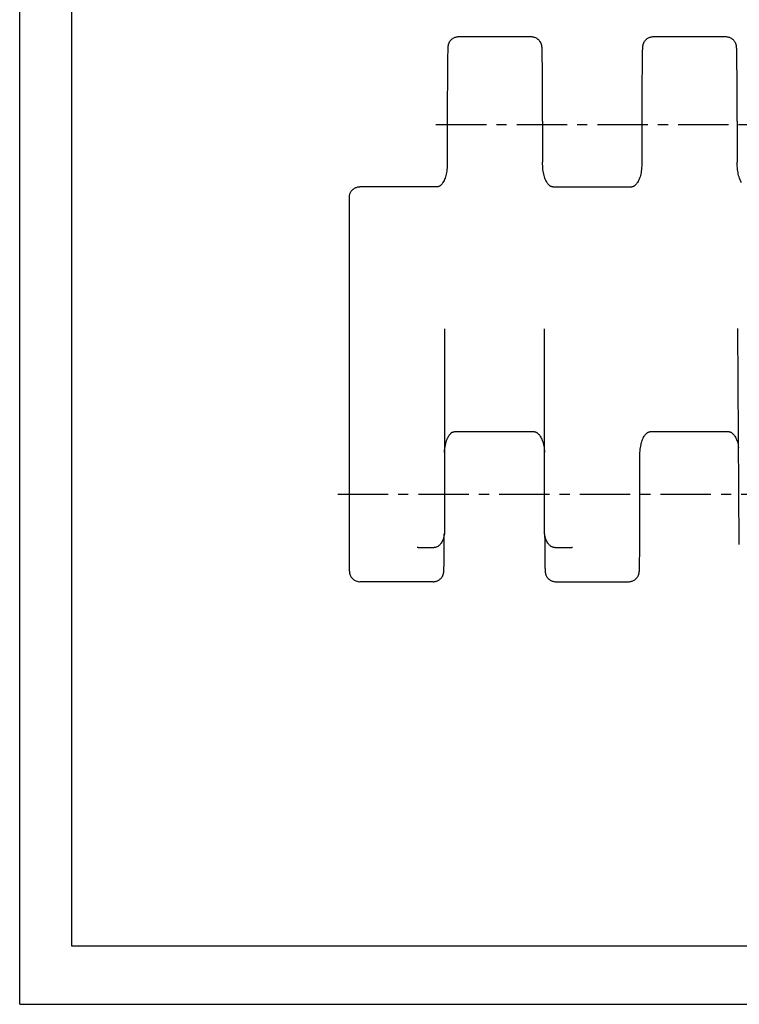
# Model space of a CAD drawing. Extents: x 0 to 420, y 0 to 297.
# Drawn here: x 0 to 124, y 0 to 169 of the extents above; entities that cross this region are included whole.
import ezdxf

# ---------------------------------------------------------------- set-up
doc = ezdxf.new("R2010")
doc.units = 0
doc.header["$LTSCALE"] = 23.1
doc.linetypes.add('CENTER', pattern=[0.6, 0.375, -0.075, 0.075, -0.075])
doc.layers.get('0').update_dxf_attribs({"linetype": 'CONTINUOUS'})
doc.layers.add('DEFAULT_1', color=7, linetype='CENTER')

msp = doc.modelspace()

# ---------------------------------------------------------------- linework, layer by layer
at = {"color": 7, "linetype": 'CONTINUOUS'}
for p, q in [((0, 0), (0, 297)), ((8.94, 10), (8.94, 287)), ((87.88, 166.05), (75.34, 166.05)), ((121.3, 166.05), (108.76, 166.05)), ((73.52, 164.06), (73.51, 163.98)), ((73.51, 163.98), (73.51, 163.88)), ((73.52, 164.23), (73.52, 164.18)), ((73.52, 164.11), (73.52, 164.06)), ((89.7, 164.19), (89.7, 164.24)), ((89.7, 164.13), (89.7, 164.19)), ((89.71, 164.06), (89.7, 164.13)), ((89.71, 163.99), (89.71, 164.06)), ((89.71, 163.85), (89.71, 163.99)), ((106.94, 164.06), (106.93, 163.98)), ((106.93, 163.98), (106.93, 163.88)), ((106.95, 164.25), (106.94, 164.21)), ((106.94, 164.21), (106.94, 164.16)), ((106.94, 164.16), (106.94, 164.11)), ((106.94, 164.11), (106.94, 164.06)), ((123.12, 164.19), (123.12, 164.24)), ((123.12, 164.13), (123.12, 164.19)), ((123.13, 164.06), (123.12, 164.13)), ((123.13, 163.99), (123.13, 164.06)), ((123.13, 163.85), (123.13, 163.99)), ((73.48, 162.3), (73.46, 161.39)), ((73.49, 162.99), (73.48, 162.3)), ((73.5, 163.44), (73.49, 162.99)), ((73.51, 163.88), (73.5, 163.71)), ((73.5, 163.71), (73.5, 163.44)), ((89.72, 163.68), (89.71, 163.85)), ((89.73, 163.39), (89.72, 163.68)), ((89.73, 163.02), (89.73, 163.39)), ((89.74, 162.57), (89.73, 163.02)), ((89.75, 162.02), (89.74, 162.57)), ((106.9, 162.31), (106.88, 161.4)), ((106.91, 162.99), (106.9, 162.31)), ((106.92, 163.44), (106.91, 162.99)), ((106.93, 163.88), (106.92, 163.71)), ((106.92, 163.71), (106.92, 163.44)), ((123.14, 163.68), (123.13, 163.85)), ((123.15, 163.39), (123.14, 163.68)), ((123.15, 163.02), (123.15, 163.39)), ((123.16, 162.57), (123.15, 163.02)), ((123.17, 162.02), (123.16, 162.57)), ((73.46, 161.39), (73.45, 160.22)), ((89.76, 161.36), (89.75, 162.02)), ((89.76, 160.74), (89.76, 161.36)), ((89.77, 159.99), (89.76, 160.74)), ((106.88, 161.4), (106.87, 160.22)), ((123.18, 161.36), (123.17, 162.02)), ((123.18, 160.74), (123.18, 161.36)), ((123.19, 159.99), (123.18, 160.74)), ((73.45, 160.22), (73.44, 158.89)), ((73.44, 158.89), (73.44, 157.47)), ((89.78, 159.1), (89.77, 159.99)), ((89.78, 158.02), (89.78, 159.1)), ((106.87, 160.22), (106.86, 158.89)), ((106.86, 158.89), (106.86, 157.47)), ((123.2, 159.1), (123.19, 159.99)), ((123.2, 158.02), (123.2, 159.1)), ((73.44, 157.47), (73.43, 156.1)), ((89.79, 157.16), (89.78, 158.02)), ((106.86, 157.47), (106.85, 156.1)), ((123.21, 157.16), (123.2, 158.02)), ((73.43, 156.1), (73.43, 154.93)), ((89.79, 156.15), (89.79, 157.16)), ((89.79, 155.04), (89.79, 156.15)), ((106.85, 156.1), (106.85, 154.93)), ((123.21, 156.15), (123.21, 157.16)), ((123.21, 155.04), (123.21, 156.15)), ((73.43, 154.93), (73.42, 153.61)), ((89.8, 153.92), (89.79, 155.04)), ((89.8, 152.78), (89.8, 153.92)), ((106.85, 154.93), (106.84, 153.61)), ((123.22, 153.92), (123.21, 155.04)), ((123.22, 152.78), (123.22, 153.92)), ((73.42, 153.61), (73.42, 152.12)), ((73.42, 152.12), (73.42, 144.54)), ((89.8, 151.62), (89.8, 152.78)), ((106.84, 153.61), (106.84, 152.12)), ((106.84, 152.12), (106.84, 144.54)), ((123.22, 151.62), (123.22, 152.78)), ((89.8, 151.62), (89.8, 144.54)), ((123.22, 151.62), (123.22, 144.54)), ((71.69, 140.33), (58.41, 140.33)), ((91.53, 140.33), (105.11, 140.33)), ((56.61, 74.35), (56.61, 138.53)), ((72.96, 115.97), (72.96, 81.28)), ((90.12, 81.28), (90.12, 115.97)), ((123.32, 116), (123.32, 116.01)), ((123.58, 78.92), (123.32, 116)), ((88.4, 98.27), (74.59, 98.27)), ((121.82, 98.27), (108.24, 98.27)), ((106.51, 86.47), (106.51, 94.05)), ((106.51, 84.99), (106.51, 86.47)), ((106.5, 83.67), (106.51, 84.99)), ((106.5, 82.5), (106.5, 83.67)), ((106.49, 79.71), (106.5, 81.13)), ((106.5, 81.13), (106.5, 82.5)), ((72.91, 79.24), (72.92, 80.75)), ((90.15, 80.75), (90.16, 79.4)), ((106.48, 78.38), (106.49, 79.71)), ((68.42, 78.41), (71.16, 78.41)), ((72.89, 76.7), (72.9, 77.86)), ((72.9, 77.86), (72.91, 79.24)), ((90.16, 79.4), (90.16, 78.46)), ((90.16, 78.46), (90.17, 77.65)), ((91.92, 78.41), (94.8, 78.41)), ((106.47, 77.2), (106.48, 78.38)), ((72.88, 75.77), (72.89, 76.7)), ((90.17, 77.65), (90.18, 76.81)), ((90.18, 76.81), (90.19, 76.14)), ((90.19, 76.14), (90.2, 75.62)), ((106.44, 75.6), (106.45, 76.29)), ((106.45, 76.29), (106.47, 77.2)), ((72.84, 74.49), (72.85, 74.57)), ((72.84, 74.45), (72.84, 74.49)), ((72.84, 74.4), (72.84, 74.45)), ((72.84, 74.36), (72.84, 74.4)), ((72.85, 74.79), (72.86, 74.98)), ((72.85, 74.66), (72.85, 74.79)), ((72.85, 74.57), (72.85, 74.66)), ((72.86, 74.98), (72.87, 75.26)), ((72.87, 75.26), (72.88, 75.77)), ((90.2, 75.62), (90.2, 75.24)), ((90.2, 75.24), (90.21, 74.95)), ((90.21, 74.95), (90.22, 74.76)), ((90.22, 74.76), (90.22, 74.64)), ((90.22, 74.64), (90.23, 74.53)), ((90.23, 74.53), (90.23, 74.47)), ((90.23, 74.47), (90.23, 74.41)), ((90.23, 74.41), (90.23, 74.36)), ((106.41, 74.48), (106.42, 74.53)), ((106.41, 74.44), (106.41, 74.48)), ((106.41, 74.39), (106.41, 74.44)), ((106.41, 74.35), (106.41, 74.39)), ((106.42, 74.72), (106.43, 74.89)), ((106.42, 74.62), (106.42, 74.72)), ((106.42, 74.53), (106.42, 74.62)), ((106.43, 75.16), (106.44, 75.6)), ((106.43, 74.89), (106.43, 75.16)), ((71.02, 72.55), (58.41, 72.55)), ((92.05, 72.55), (104.59, 72.55)), ((408.94, 10), (8.94, 10)), ((0, 0), (420, 0))]:
    msp.add_line(p, q, dxfattribs=at)
for points in [[(75.34, 166.05), (75.24, 166.05), (75.11, 166.03), (74.98, 166.01), (74.85, 165.98), (74.73, 165.94), (74.61, 165.9), (74.5, 165.84), (74.4, 165.79), (74.3, 165.72), (74.22, 165.66), (74.14, 165.59), (74.06, 165.52), (73.99, 165.45), (73.93, 165.38), (73.88, 165.3), (73.83, 165.23), (73.78, 165.16), (73.74, 165.09), (73.71, 165.02), (73.68, 164.95), (73.65, 164.89), (73.63, 164.83), (73.61, 164.77), (73.6, 164.72), (73.59, 164.67), (73.58, 164.63), (73.57, 164.6), (73.56, 164.56), (73.56, 164.53), (73.55, 164.5), (73.55, 164.47), (73.54, 164.44), (73.54, 164.42), (73.54, 164.39), (73.53, 164.37), (73.53, 164.35), (73.53, 164.33), (73.53, 164.31), (73.53, 164.29), (73.53, 164.27), (73.52, 164.23)], [(89.7, 164.24), (89.7, 164.26), (89.69, 164.29), (89.69, 164.31), (89.69, 164.33), (89.69, 164.35), (89.69, 164.38), (89.68, 164.4), (89.68, 164.43), (89.68, 164.45), (89.67, 164.48), (89.67, 164.51), (89.66, 164.55), (89.66, 164.58), (89.65, 164.62), (89.64, 164.66), (89.63, 164.7), (89.62, 164.75), (89.6, 164.8), (89.58, 164.86), (89.56, 164.92), (89.53, 164.99), (89.49, 165.06), (89.45, 165.13), (89.41, 165.21), (89.35, 165.29), (89.29, 165.37), (89.22, 165.45), (89.14, 165.54), (89.05, 165.62), (88.95, 165.7), (88.85, 165.77), (88.73, 165.84), (88.61, 165.89), (88.49, 165.94), (88.37, 165.98), (88.24, 166.01), (88.11, 166.03), (87.98, 166.05), (87.88, 166.05)], [(108.76, 166.05), (108.66, 166.05), (108.53, 166.03), (108.4, 166.01), (108.27, 165.98), (108.15, 165.94), (108.03, 165.9), (107.92, 165.84), (107.82, 165.79), (107.72, 165.72), (107.64, 165.66), (107.56, 165.59), (107.48, 165.52), (107.41, 165.45), (107.35, 165.38), (107.3, 165.3), (107.25, 165.23), (107.2, 165.16), (107.16, 165.09), (107.13, 165.02), (107.1, 164.95), (107.07, 164.89), (107.05, 164.83), (107.03, 164.77), (107.02, 164.72), (107.01, 164.68), (107, 164.63), (106.99, 164.6), (106.98, 164.56), (106.98, 164.53), (106.97, 164.5), (106.97, 164.47), (106.96, 164.44), (106.96, 164.42), (106.96, 164.4), (106.96, 164.37), (106.95, 164.35), (106.95, 164.33), (106.95, 164.31), (106.95, 164.29), (106.95, 164.25)], [(123.12, 164.24), (123.12, 164.26), (123.11, 164.29), (123.11, 164.31), (123.11, 164.33), (123.11, 164.35), (123.11, 164.38), (123.1, 164.4), (123.1, 164.43), (123.1, 164.45), (123.09, 164.48), (123.09, 164.51), (123.08, 164.55), (123.08, 164.58), (123.07, 164.62), (123.06, 164.66), (123.05, 164.7), (123.04, 164.75), (123.02, 164.8), (123, 164.86), (122.98, 164.92), (122.95, 164.99), (122.91, 165.06), (122.87, 165.13), (122.83, 165.21), (122.77, 165.29), (122.71, 165.37), (122.64, 165.45), (122.56, 165.54), (122.47, 165.62), (122.37, 165.7), (122.27, 165.77), (122.15, 165.84), (122.03, 165.89), (121.91, 165.94), (121.79, 165.98), (121.66, 166.01), (121.53, 166.03), (121.4, 166.05), (121.3, 166.05)], [(73.52, 164.18), (73.52, 164.16), (73.52, 164.11)], [(73.42, 144.54), (73.42, 144.22), (73.41, 143.91), (73.39, 143.6), (73.36, 143.31), (73.33, 143.03), (73.28, 142.77), (73.23, 142.51), (73.18, 142.27), (73.11, 142.04), (73.04, 141.82), (72.96, 141.62), (72.87, 141.42), (72.78, 141.24), (72.68, 141.08)], [(90.54, 141.08), (90.44, 141.24), (90.35, 141.42), (90.26, 141.62), (90.18, 141.82), (90.11, 142.04), (90.04, 142.27), (89.99, 142.51), (89.94, 142.77), (89.89, 143.03), (89.86, 143.31), (89.83, 143.6), (89.81, 143.91), (89.8, 144.22), (89.8, 144.54)], [(106.84, 144.54), (106.84, 144.22), (106.83, 143.91), (106.81, 143.6), (106.78, 143.31), (106.75, 143.03), (106.7, 142.77), (106.65, 142.51), (106.6, 142.27), (106.53, 142.04), (106.46, 141.82), (106.38, 141.62), (106.29, 141.42), (106.2, 141.24), (106.1, 141.08)], [(123.96, 141.08), (123.86, 141.24), (123.77, 141.42), (123.68, 141.62), (123.6, 141.82), (123.53, 142.04), (123.46, 142.27), (123.41, 142.51), (123.36, 142.77), (123.31, 143.03), (123.28, 143.31), (123.25, 143.6), (123.23, 143.91), (123.22, 144.22), (123.22, 144.54)], [(56.61, 138.53), (56.61, 138.66), (56.62, 138.78), (56.64, 138.9), (56.67, 139.01), (56.71, 139.13), (56.75, 139.24), (56.8, 139.35), (56.86, 139.45), (56.93, 139.56), (57, 139.66), (57.08, 139.75), (57.17, 139.84), (57.26, 139.92), (57.37, 140), (57.47, 140.07), (57.59, 140.13), (57.7, 140.19), (57.83, 140.24), (57.95, 140.27), (58.09, 140.3), (58.22, 140.32), (58.36, 140.33), (58.41, 140.33)], [(72.68, 141.08), (72.64, 141.02), (72.59, 140.94), (72.53, 140.86), (72.47, 140.79), (72.42, 140.73), (72.36, 140.66), (72.3, 140.61), (72.24, 140.55), (72.18, 140.5), (72.12, 140.46), (72.05, 140.43), (71.99, 140.39), (71.93, 140.37), (71.86, 140.35), (71.8, 140.34), (71.74, 140.33), (71.69, 140.33)], [(91.53, 140.33), (91.48, 140.33), (91.42, 140.34), (91.36, 140.35), (91.3, 140.37), (91.23, 140.39), (91.17, 140.43), (91.11, 140.46), (91.04, 140.5), (90.98, 140.55), (90.92, 140.61), (90.86, 140.66), (90.8, 140.73), (90.75, 140.79), (90.69, 140.86), (90.64, 140.94), (90.58, 141.02), (90.54, 141.08)], [(106.1, 141.08), (106.05, 141.01), (106, 140.93), (105.94, 140.85), (105.88, 140.78), (105.83, 140.72), (105.77, 140.65), (105.71, 140.6), (105.65, 140.55), (105.59, 140.5), (105.53, 140.46), (105.46, 140.42), (105.4, 140.39), (105.34, 140.37), (105.28, 140.35), (105.22, 140.34), (105.16, 140.33), (105.11, 140.33)], [(73.49, 97.18), (73.52, 97.25), (73.57, 97.33), (73.61, 97.41), (73.65, 97.49), (73.7, 97.57), (73.74, 97.64), (73.78, 97.71), (73.83, 97.78), (73.88, 97.84), (73.92, 97.9), (73.97, 97.95), (74.02, 98), (74.06, 98.05), (74.11, 98.09), (74.16, 98.13), (74.21, 98.16), (74.26, 98.19), (74.31, 98.21), (74.36, 98.23), (74.41, 98.25), (74.47, 98.26), (74.53, 98.26), (74.59, 98.27)], [(88.4, 98.27), (88.45, 98.26), (88.51, 98.26), (88.57, 98.25), (88.63, 98.23), (88.69, 98.21), (88.76, 98.18), (88.82, 98.14), (88.88, 98.1), (88.94, 98.05), (89, 98), (89.06, 97.94), (89.12, 97.88), (89.18, 97.82), (89.23, 97.75), (89.29, 97.67), (89.35, 97.59), (89.39, 97.52)], [(107.25, 97.52), (107.3, 97.59), (107.35, 97.67), (107.41, 97.75), (107.47, 97.82), (107.52, 97.88), (107.58, 97.94), (107.64, 98), (107.7, 98.05), (107.76, 98.1), (107.82, 98.14), (107.89, 98.18), (107.95, 98.21), (108.01, 98.23), (108.07, 98.25), (108.13, 98.26), (108.19, 98.26), (108.24, 98.27)], [(121.82, 98.27), (121.87, 98.26), (121.93, 98.26), (121.99, 98.25), (122.05, 98.23), (122.11, 98.2), (122.18, 98.17), (122.24, 98.14), (122.3, 98.1), (122.36, 98.05), (122.42, 98), (122.48, 97.94), (122.54, 97.88), (122.6, 97.81), (122.65, 97.74), (122.71, 97.67), (122.77, 97.59), (122.81, 97.52)], [(72.96, 94.75), (72.98, 95.06), (73.01, 95.38), (73.05, 95.69), (73.11, 95.98), (73.17, 96.26), (73.24, 96.52), (73.32, 96.76), (73.4, 96.99), (73.49, 97.18)], [(89.39, 97.52), (89.49, 97.36), (89.58, 97.18), (89.67, 96.99), (89.75, 96.78), (89.82, 96.56), (89.89, 96.33), (89.94, 96.08), (89.99, 95.83), (90.04, 95.57), (90.07, 95.3), (90.1, 95.02), (90.11, 94.75)], [(106.51, 94.05), (106.51, 94.37), (106.52, 94.69), (106.54, 95), (106.57, 95.29), (106.61, 95.57), (106.65, 95.83), (106.7, 96.08), (106.75, 96.33), (106.82, 96.56), (106.89, 96.77), (106.97, 96.98), (107.06, 97.17), (107.15, 97.36), (107.25, 97.52)], [(122.81, 97.52), (122.91, 97.36), (123, 97.17), (123.09, 96.98), (123.17, 96.77), (123.24, 96.55), (123.31, 96.32), (123.36, 96.08), (123.41, 95.83), (123.46, 95.56), (123.46, 95.51)], [(72.96, 81.28), (72.95, 81.02), (72.93, 80.77), (72.89, 80.52), (72.84, 80.28), (72.78, 80.06), (72.71, 79.85), (72.64, 79.65), (72.55, 79.48), (72.47, 79.31), (72.37, 79.17), (72.28, 79.04), (72.18, 78.93), (72.09, 78.83), (71.99, 78.74), (71.9, 78.67), (71.8, 78.6), (71.71, 78.55), (71.61, 78.51), (71.52, 78.47), (71.43, 78.44), (71.34, 78.43), (71.25, 78.41), (71.16, 78.41)], [(91.92, 78.41), (91.82, 78.41), (91.73, 78.43), (91.64, 78.44), (91.55, 78.47), (91.46, 78.51), (91.36, 78.55), (91.27, 78.6), (91.17, 78.67), (91.08, 78.74), (90.98, 78.83), (90.89, 78.93), (90.79, 79.04), (90.7, 79.17), (90.6, 79.31), (90.52, 79.48), (90.43, 79.65), (90.36, 79.85), (90.29, 80.06), (90.23, 80.28), (90.18, 80.52), (90.14, 80.77), (90.12, 81.02), (90.12, 81.28)], [(68.31, 78.41), (68.29, 78.41), (68.27, 78.42)], [(68.42, 78.41), (68.37, 78.41), (68.31, 78.41)], [(94.91, 78.41), (94.85, 78.41), (94.8, 78.41)], [(94.95, 78.42), (94.93, 78.41), (94.91, 78.41)], [(71.02, 72.55), (71.13, 72.55), (71.26, 72.56), (71.39, 72.59), (71.51, 72.62), (71.64, 72.66), (71.75, 72.7), (71.86, 72.76), (71.97, 72.82), (72.06, 72.88), (72.15, 72.94), (72.23, 73.01), (72.3, 73.08), (72.37, 73.15), (72.43, 73.23), (72.49, 73.3), (72.54, 73.37), (72.58, 73.44), (72.62, 73.52), (72.66, 73.58), (72.69, 73.65), (72.71, 73.72), (72.73, 73.78), (72.75, 73.83), (72.76, 73.88), (72.78, 73.93), (72.79, 73.97), (72.79, 74), (72.8, 74.04), (72.81, 74.07), (72.81, 74.1), (72.81, 74.13), (72.82, 74.15), (72.82, 74.18), (72.82, 74.2), (72.83, 74.22), (72.83, 74.24), (72.83, 74.26), (72.83, 74.28), (72.83, 74.3), (72.83, 74.32), (72.84, 74.36)], [(90.23, 74.36), (90.24, 74.34), (90.24, 74.31), (90.24, 74.29), (90.24, 74.26), (90.24, 74.24), (90.25, 74.22), (90.25, 74.19), (90.25, 74.17), (90.25, 74.14), (90.26, 74.11), (90.26, 74.08), (90.27, 74.04), (90.28, 74.01), (90.29, 73.97), (90.29, 73.93), (90.31, 73.88), (90.32, 73.84), (90.34, 73.78), (90.36, 73.72), (90.38, 73.66), (90.41, 73.59), (90.45, 73.52), (90.49, 73.44), (90.54, 73.36), (90.6, 73.28), (90.66, 73.2), (90.73, 73.12), (90.8, 73.05), (90.89, 72.97), (90.98, 72.9), (91.08, 72.83), (91.19, 72.76), (91.31, 72.71), (91.43, 72.66), (91.56, 72.62), (91.68, 72.59), (91.81, 72.56), (91.95, 72.55), (92.05, 72.55)], [(104.59, 72.55), (104.69, 72.55), (104.82, 72.56), (104.95, 72.58), (105.08, 72.62), (105.2, 72.65), (105.32, 72.7), (105.43, 72.75), (105.53, 72.81), (105.63, 72.87), (105.72, 72.94), (105.8, 73.01), (105.87, 73.08), (105.94, 73.15), (106, 73.22), (106.05, 73.29), (106.1, 73.37), (106.15, 73.44), (106.19, 73.51), (106.22, 73.58), (106.25, 73.65), (106.28, 73.71), (106.3, 73.77), (106.32, 73.83), (106.33, 73.88), (106.35, 73.92), (106.35, 73.96), (106.36, 74), (106.37, 74.03), (106.38, 74.07), (106.38, 74.1), (106.38, 74.13), (106.39, 74.15), (106.39, 74.18), (106.39, 74.2), (106.4, 74.22), (106.4, 74.25), (106.4, 74.27), (106.4, 74.29), (106.4, 74.31), (106.41, 74.35)]]:
    msp.add_lwpolyline(points, dxfattribs=at)
msp.add_arc((58.41, 74.35), 1.8, 180, 270, dxfattribs=at)
at = {"layer": 'DEFAULT_1', "color": 2, "linetype": 'CENTER'}
for p, q in [((71.49, 151.05), (259.01, 151.05)), ((54.61, 87.55), (242.12, 87.55))]:
    msp.add_line(p, q, dxfattribs=at)

doc.saveas('drawing.dxf')
